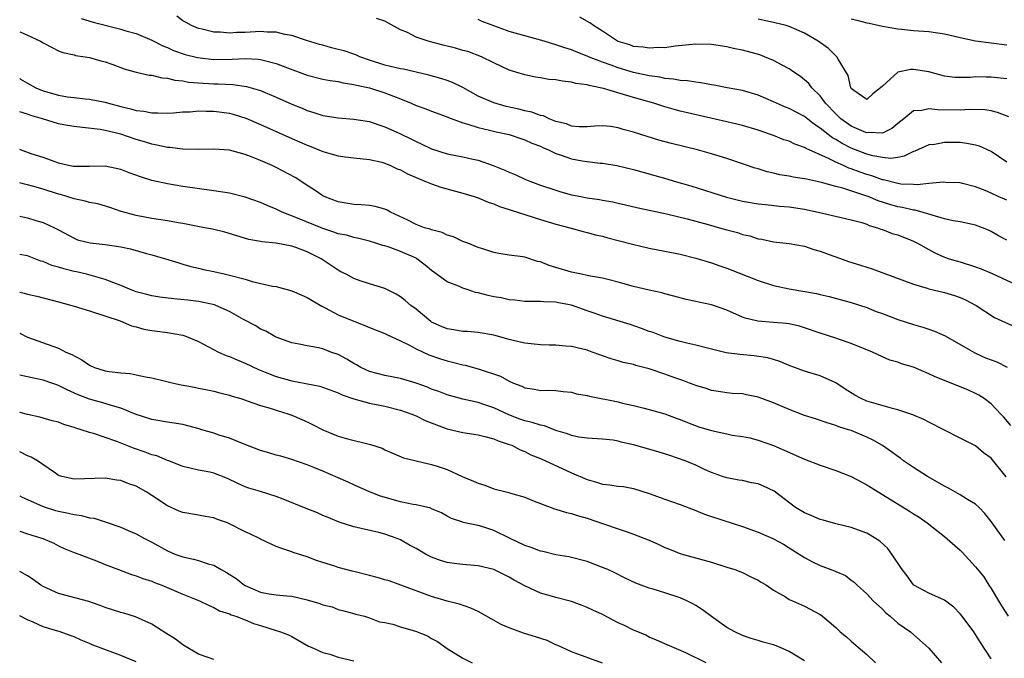
# Model space of a CAD drawing. Units: inches. Extents: x 2661000 to 2664000, y 1557000 to 1560000.
# Drawn here: x 2661000 to 2661127, y 1558994 to 1559076 of the extents above; entities that cross this region are included whole.
import ezdxf

# ---------------------------------------------------------------- set-up
doc = ezdxf.new("R2010")
doc.units = ezdxf.units.IN
doc.header["$MEASUREMENT"] = 0
doc.layers.add('LD26611557_2ft', color=134, linetype='Continuous')

msp = doc.modelspace()

# ---------------------------------------------------------------- linework, layer by layer
at = {"layer": 'LD26611557_2ft'}
for points, elevation in [([(2661007.92, 1559075.92), (2661009.45, 1559075.45), (2661013, 1559074.56), (2661013.66, 1559074.34), (2661015, 1559073.97), (2661017, 1559073.14), (2661018.41, 1559072.41), (2661019, 1559072.2), (2661019.81, 1559071.81), (2661021.29, 1559071.29), (2661022.89, 1559070.89), (2661025, 1559070.66), (2661027.33, 1559070.67), (2661029, 1559070.76), (2661030.7, 1559070.7), (2661031, 1559070.64), (2661031.51, 1559070.49), (2661033, 1559070.13), (2661034.44, 1559069.56), (2661037, 1559068.63), (2661039, 1559068.11), (2661039.94, 1559067.94), (2661041, 1559067.79), (2661041.62, 1559067.62), (2661043, 1559067.44), (2661043.33, 1559067.33), (2661045, 1559066.98), (2661047, 1559066.34), (2661048.1, 1559065.9), (2661049, 1559065.56), (2661050.37, 1559065), (2661051, 1559064.72), (2661052.27, 1559064.27), (2661053, 1559063.98), (2661055, 1559063.27), (2661055.18, 1559063.18), (2661057, 1559062.5), (2661057.67, 1559062.33), (2661059, 1559061.88), (2661060.46, 1559061.54), (2661061.32, 1559061.32), (2661062.97, 1559060.97), (2661064.48, 1559060.48), (2661065, 1559060.32), (2661065.89, 1559059.89), (2661067, 1559059.47), (2661067.31, 1559059.31), (2661068.03, 1559059), (2661069, 1559058.53), (2661069.68, 1559058.32), (2661071, 1559057.86), (2661072.39, 1559057.61), (2661073, 1559057.52), (2661074.68, 1559057.32), (2661075, 1559057.3), (2661076.84, 1559057), (2661079, 1559056.48), (2661081.73, 1559055.73), (2661083.29, 1559055.29), (2661084.22, 1559055), (2661086.37, 1559054.37), (2661090.93, 1559052.93), (2661093, 1559052.42), (2661095, 1559052.08), (2661095.96, 1559051.96), (2661097.77, 1559051.77), (2661099, 1559051.66), (2661101, 1559051.37), (2661102.75, 1559051), (2661105.7, 1559050.3), (2661107, 1559050.01), (2661108.35, 1559049.65), (2661109, 1559049.43), (2661109.29, 1559049.29), (2661110.37, 1559049), (2661110.82, 1559048.82), (2661111, 1559048.76), (2661112.27, 1559048.27), (2661113, 1559048.06), (2661115, 1559047.27), (2661115.52, 1559047), (2661117, 1559046.17), (2661117.77, 1559045.77), (2661119, 1559045.2), (2661119.58, 1559045), (2661120.67, 1559044.67), (2661121, 1559044.59), (2661123, 1559043.98), (2661123.72, 1559043.72), (2661125.12, 1559043.12), (2661130.56, 1559040.56)], 8102), ([(2661127, 1559047.4), (2661125.94, 1559047.94), (2661125, 1559048.49), (2661124.66, 1559048.66), (2661123.9, 1559049), (2661123, 1559049.33), (2661122.6, 1559049.4), (2661121, 1559049.74), (2661120.12, 1559049.88), (2661119, 1559050.14), (2661117.39, 1559050.61), (2661117, 1559050.75), (2661115.24, 1559051.24), (2661115, 1559051.26), (2661113.58, 1559051.58), (2661113, 1559051.67), (2661111.96, 1559051.96), (2661110.45, 1559052.45), (2661109.18, 1559053), (2661108.89, 1559053.11), (2661105.92, 1559054.08), (2661105, 1559054.3), (2661103.18, 1559054.82), (2661101.22, 1559055.22), (2661101, 1559055.28), (2661099.51, 1559055.51), (2661099, 1559055.61), (2661097.81, 1559055.81), (2661097, 1559056), (2661096.17, 1559056.17), (2661095, 1559056.55), (2661094.64, 1559056.64), (2661093, 1559057.23), (2661091, 1559057.89), (2661089, 1559058.5), (2661087.23, 1559059), (2661083.85, 1559059.85), (2661082.26, 1559060.26), (2661080.72, 1559060.72), (2661079, 1559061.29), (2661077.64, 1559061.64), (2661077, 1559061.85), (2661076, 1559062), (2661075, 1559062.09), (2661073.95, 1559062.05), (2661073, 1559061.99), (2661072.01, 1559061.99), (2661071, 1559062.07), (2661070.36, 1559062.36), (2661069, 1559062.65), (2661068.14, 1559063), (2661067.38, 1559063.38), (2661067, 1559063.43), (2661065.88, 1559063.88), (2661065, 1559064.03), (2661064.24, 1559064.24), (2661062.6, 1559064.6), (2661061, 1559065.07), (2661059, 1559065.94), (2661057, 1559067.04), (2661055.67, 1559067.67), (2661055, 1559067.95), (2661054.2, 1559068.2), (2661052.64, 1559068.64), (2661051, 1559069.01), (2661049.39, 1559069.39), (2661049, 1559069.44), (2661048.44, 1559069.56), (2661047, 1559069.93), (2661045, 1559070.57), (2661043.78, 1559071), (2661043.25, 1559071.25), (2661043, 1559071.32), (2661041.74, 1559071.74), (2661041, 1559071.94), (2661040.14, 1559072.14), (2661039, 1559072.48), (2661038.59, 1559072.59), (2661036.9, 1559073.1), (2661035, 1559073.71), (2661034.13, 1559073.87), (2661033, 1559074.15), (2661031.83, 1559074.17), (2661031, 1559074.24), (2661029, 1559074.12), (2661027.89, 1559074.11), (2661027, 1559074.03), (2661025.85, 1559074.15), (2661025, 1559074.17), (2661023.46, 1559074.54), (2661023, 1559074.64), (2661022.09, 1559075), (2661021.41, 1559075.41), (2661021, 1559075.6), (2661020.2, 1559076.2)], 8104), ([(2661127, 1559052.52), (2661125.9, 1559053), (2661125, 1559053.43), (2661124.23, 1559053.77), (2661123, 1559054.26), (2661121.3, 1559054.7), (2661121, 1559054.76), (2661119.17, 1559054.83), (2661118.86, 1559054.86), (2661117, 1559054.68), (2661115.5, 1559054.5), (2661115, 1559054.54), (2661113.39, 1559054.61), (2661113, 1559054.67), (2661111.15, 1559055.15), (2661111, 1559055.16), (2661109.65, 1559055.65), (2661109, 1559055.83), (2661108.13, 1559056.13), (2661107, 1559056.58), (2661106.67, 1559056.67), (2661105.99, 1559057), (2661105, 1559057.44), (2661104.07, 1559057.92), (2661101.19, 1559059.19), (2661101, 1559059.32), (2661099.73, 1559059.73), (2661099, 1559060.11), (2661098.32, 1559060.32), (2661097, 1559060.85), (2661096.6, 1559061), (2661095, 1559061.54), (2661093, 1559062.13), (2661091, 1559062.61), (2661085, 1559064), (2661084.21, 1559064.21), (2661083, 1559064.55), (2661081.6, 1559065), (2661079, 1559065.73), (2661075.1, 1559066.9), (2661074.7, 1559067), (2661073.29, 1559067.29), (2661073, 1559067.39), (2661071.57, 1559067.57), (2661071, 1559067.74), (2661069.83, 1559067.83), (2661069, 1559068.02), (2661068.07, 1559068.07), (2661067, 1559068.28), (2661066.36, 1559068.36), (2661065, 1559068.66), (2661063.82, 1559069), (2661063, 1559069.27), (2661061, 1559070.22), (2661059.42, 1559071), (2661057.65, 1559071.65), (2661057, 1559071.8), (2661056.09, 1559072.09), (2661054.47, 1559072.47), (2661052.55, 1559073), (2661051, 1559073.53), (2661049.9, 1559074.1), (2661049, 1559074.44), (2661047.35, 1559075.35), (2661047, 1559075.56), (2661045.91, 1559075.91)], 8106), ([(2661127, 1559057.44), (2661125, 1559058.79), (2661123.49, 1559059.49), (2661123, 1559059.63), (2661121.85, 1559059.85), (2661121, 1559059.94), (2661119, 1559059.94), (2661117.72, 1559059.72), (2661117, 1559059.64), (2661115.16, 1559058.84), (2661115, 1559058.79), (2661113.81, 1559058.19), (2661113, 1559058.05), (2661112.09, 1559057.91), (2661111, 1559058.01), (2661109.76, 1559058.24), (2661109, 1559058.45), (2661107, 1559059.22), (2661105.82, 1559059.82), (2661105, 1559060.34), (2661104.57, 1559060.57), (2661104.01, 1559061), (2661103, 1559061.81), (2661102.27, 1559062.27), (2661101, 1559063.3), (2661099, 1559064.34), (2661098.52, 1559064.52), (2661097.4, 1559065), (2661097, 1559065.19), (2661095, 1559066.05), (2661093, 1559066.63), (2661091.03, 1559067), (2661089.34, 1559067.34), (2661089, 1559067.39), (2661087.65, 1559067.65), (2661087, 1559067.71), (2661085.91, 1559067.91), (2661085, 1559067.95), (2661084.12, 1559068.12), (2661083, 1559068.2), (2661082.35, 1559068.35), (2661081, 1559068.53), (2661078.98, 1559068.98), (2661077, 1559069.55), (2661076.1, 1559069.9), (2661075, 1559070.28), (2661073.17, 1559071), (2661073, 1559071.08), (2661071.6, 1559071.61), (2661071, 1559071.87), (2661070.14, 1559072.14), (2661069, 1559072.53), (2661067.48, 1559073), (2661065, 1559073.67), (2661063, 1559074.23), (2661059.51, 1559075.51), (2661059, 1559075.77)], 8108), ([(2661127.27, 1559063.27), (2661125.83, 1559063.83), (2661125, 1559064.02), (2661124.17, 1559064.17), (2661122.22, 1559064.22), (2661121, 1559064.14), (2661118.15, 1559064.15), (2661117, 1559064.31), (2661116.09, 1559064.09), (2661115, 1559064.02), (2661113.75, 1559063), (2661113, 1559062.42), (2661112.24, 1559061.76), (2661111, 1559061.17), (2661109.25, 1559061.25), (2661109, 1559061.2), (2661108.67, 1559061.33), (2661107, 1559062.05), (2661105.65, 1559063), (2661105, 1559063.63), (2661103.7, 1559065), (2661103, 1559065.96), (2661101.92, 1559067), (2661101.53, 1559067.53), (2661101, 1559068.03), (2661100.45, 1559068.45), (2661099.59, 1559069), (2661099, 1559069.42), (2661098.09, 1559069.91), (2661097, 1559070.53), (2661095.83, 1559071), (2661095.22, 1559071.22), (2661093, 1559071.83), (2661092.03, 1559072.03), (2661091, 1559072.28), (2661089, 1559072.58), (2661087, 1559072.61), (2661084.34, 1559072.34), (2661083, 1559072.14), (2661082.18, 1559072.18), (2661081, 1559072.08), (2661080.24, 1559072.24), (2661079, 1559072.33), (2661078.51, 1559072.51), (2661077, 1559072.96), (2661076.93, 1559073), (2661075, 1559074.27), (2661073.84, 1559075), (2661073.37, 1559075.37), (2661072.09, 1559076.09)], 8110), ([(2661127, 1559068.15), (2661125, 1559068.38), (2661124.36, 1559068.36), (2661123, 1559068.39), (2661122.32, 1559068.32), (2661121, 1559068.31), (2661120.34, 1559068.34), (2661119, 1559068.5), (2661117, 1559069.04), (2661115, 1559069.36), (2661114.65, 1559069.35), (2661112.98, 1559069.02), (2661111, 1559067.22), (2661110.78, 1559067), (2661109.78, 1559066.22), (2661109, 1559065.49), (2661107.33, 1559066.67), (2661107, 1559066.92), (2661106.95, 1559067), (2661106.59, 1559068.59), (2661105.3, 1559070.7), (2661105.15, 1559071), (2661105, 1559071.12), (2661104.05, 1559072.05), (2661102.73, 1559073), (2661101, 1559074.02), (2661099, 1559074.88), (2661098.61, 1559075), (2661097, 1559075.41), (2661095, 1559075.83)], 8112), ([(2661107, 1559075.88), (2661107.7, 1559075.7), (2661109, 1559075.34), (2661109.3, 1559075.3), (2661111, 1559074.93), (2661113, 1559074.57), (2661113.45, 1559074.55), (2661115, 1559074.37), (2661117, 1559074.25), (2661119, 1559073.95), (2661121, 1559073.45), (2661123, 1559073.06), (2661127, 1559072.53)], 8114), ([(2661000, 1559074.22), (2661000.16, 1559074.16), (2661001, 1559073.76), (2661002.68, 1559073), (2661002.88, 1559072.88), (2661003, 1559072.8), (2661004.17, 1559072.17), (2661005, 1559071.77), (2661005.54, 1559071.54), (2661007, 1559071.23), (2661007.17, 1559071.17), (2661008.44, 1559071), (2661009, 1559070.91), (2661010.46, 1559070.46), (2661011, 1559070.36), (2661011.99, 1559070.01), (2661013.44, 1559069.44), (2661015, 1559069.01), (2661016.64, 1559068.64), (2661017, 1559068.61), (2661018.28, 1559068.28), (2661019, 1559068.24), (2661019.98, 1559067.98), (2661021, 1559067.89), (2661021.74, 1559067.74), (2661023.59, 1559067.59), (2661025, 1559067.52), (2661025.52, 1559067.52), (2661027.43, 1559067.43), (2661029.18, 1559067.18), (2661031, 1559066.63), (2661033, 1559065.79), (2661035, 1559064.9), (2661036.36, 1559064.36), (2661037, 1559064.08), (2661037.84, 1559063.84), (2661039, 1559063.45), (2661041, 1559063.12), (2661043, 1559062.96), (2661045, 1559062.64), (2661046.22, 1559062.22), (2661047, 1559061.99), (2661049, 1559061.08), (2661050.4, 1559060.4), (2661051, 1559060.09), (2661051.76, 1559059.76), (2661053, 1559059.15), (2661055, 1559058.5), (2661057, 1559058.13), (2661058.14, 1559057.86), (2661059, 1559057.68), (2661060.94, 1559057), (2661062.41, 1559056.41), (2661063, 1559056.13), (2661063.82, 1559055.82), (2661065, 1559055.26), (2661065.62, 1559055), (2661067, 1559054.49), (2661069, 1559053.81), (2661069.63, 1559053.63), (2661071, 1559053.24), (2661072.21, 1559053), (2661073, 1559052.86), (2661074.62, 1559052.62), (2661075, 1559052.55), (2661076.32, 1559052.32), (2661077, 1559052.15), (2661077.95, 1559051.95), (2661079.56, 1559051.56), (2661083.23, 1559050.78), (2661085.87, 1559050.13), (2661088.6, 1559049.4), (2661090.06, 1559049), (2661091, 1559048.72), (2661092.36, 1559048.36), (2661093, 1559048.14), (2661093.93, 1559047.93), (2661095, 1559047.58), (2661095.5, 1559047.5), (2661097, 1559047.17), (2661099.03, 1559046.97), (2661101, 1559046.63), (2661102.18, 1559046.18), (2661103, 1559045.98), (2661104.61, 1559045.39), (2661105, 1559045.23), (2661106.65, 1559044.66), (2661108.19, 1559044.19), (2661109, 1559043.91), (2661109.7, 1559043.7), (2661115, 1559041.72), (2661116.78, 1559041.22), (2661117, 1559041.14), (2661119, 1559040.66), (2661120.29, 1559040.29), (2661121, 1559040.03), (2661121.72, 1559039.72), (2661123.09, 1559039), (2661125.42, 1559037.42), (2661128.19, 1559036.19)], 8100), ([(2661000, 1559068.19), (2661000.12, 1559068.12), (2661001, 1559067.6), (2661002.06, 1559067), (2661003, 1559066.6), (2661005, 1559066.04), (2661006.15, 1559065.85), (2661007, 1559065.74), (2661008.43, 1559065.57), (2661009, 1559065.53), (2661011, 1559065.14), (2661011.44, 1559065), (2661013, 1559064.58), (2661014.29, 1559064.29), (2661015, 1559064.07), (2661015.98, 1559063.98), (2661017, 1559063.77), (2661017.79, 1559063.79), (2661019, 1559063.75), (2661019.79, 1559063.79), (2661021, 1559063.9), (2661021.92, 1559063.92), (2661023, 1559064.03), (2661023.99, 1559063.99), (2661025, 1559064.01), (2661027, 1559063.73), (2661027.58, 1559063.58), (2661029.09, 1559063.09), (2661031, 1559062.28), (2661035, 1559060.48), (2661037, 1559059.6), (2661037.45, 1559059.45), (2661039, 1559058.82), (2661041, 1559058.25), (2661041.88, 1559058.12), (2661043, 1559057.99), (2661045, 1559057.79), (2661046.58, 1559057.42), (2661047, 1559057.3), (2661047.72, 1559057), (2661048.58, 1559056.58), (2661049, 1559056.43), (2661049.92, 1559055.92), (2661051.31, 1559055.31), (2661052.15, 1559055), (2661053, 1559054.62), (2661054.2, 1559054.2), (2661057, 1559053.46), (2661058.46, 1559053), (2661059, 1559052.82), (2661060.29, 1559052.29), (2661061, 1559052.07), (2661061.74, 1559051.74), (2661063, 1559051.35), (2661063.25, 1559051.25), (2661067, 1559050.05), (2661069, 1559049.45), (2661070.79, 1559049), (2661072.49, 1559048.49), (2661073, 1559048.38), (2661074.07, 1559048.07), (2661075, 1559047.9), (2661075.68, 1559047.68), (2661077, 1559047.37), (2661078.87, 1559046.87), (2661081, 1559046.37), (2661083, 1559045.98), (2661085, 1559045.57), (2661087, 1559045.07), (2661089, 1559044.46), (2661090.07, 1559044.07), (2661091, 1559043.77), (2661095, 1559042.2), (2661097, 1559041.57), (2661099, 1559041.12), (2661102.53, 1559040.53), (2661103, 1559040.41), (2661104.15, 1559040.15), (2661107, 1559039.36), (2661109, 1559038.71), (2661110.22, 1559038.22), (2661111, 1559037.95), (2661113, 1559037.2), (2661115, 1559036.54), (2661116.21, 1559036.21), (2661117, 1559035.92), (2661117.7, 1559035.7), (2661119.08, 1559035.08), (2661122.9, 1559032.9), (2661124.27, 1559032.27), (2661125, 1559031.98), (2661125.72, 1559031.72), (2661127.04, 1559031.04)], 8098), ([(2661127.54, 1559023.54), (2661126.63, 1559024.63), (2661126.26, 1559025), (2661125, 1559026.34), (2661124.09, 1559027), (2661123.43, 1559027.43), (2661123, 1559027.66), (2661122.08, 1559028.08), (2661119.84, 1559029), (2661117.8, 1559029.8), (2661117, 1559030.19), (2661115, 1559031.04), (2661113.47, 1559031.47), (2661113, 1559031.68), (2661111.95, 1559031.95), (2661111, 1559032.37), (2661109.73, 1559033), (2661108.56, 1559033.44), (2661107, 1559034.1), (2661105.35, 1559034.65), (2661105, 1559034.79), (2661103, 1559035.44), (2661101, 1559036.13), (2661100.32, 1559036.32), (2661099, 1559036.62), (2661098.66, 1559036.66), (2661097, 1559036.81), (2661094.98, 1559036.98), (2661093.36, 1559037.36), (2661093, 1559037.5), (2661091, 1559038.37), (2661089.28, 1559039), (2661089, 1559039.09), (2661087.4, 1559039.41), (2661087, 1559039.51), (2661085.75, 1559039.75), (2661084.18, 1559040.18), (2661083, 1559040.48), (2661082.61, 1559040.61), (2661081, 1559040.95), (2661079, 1559041.42), (2661077, 1559041.99), (2661075.69, 1559042.31), (2661075, 1559042.52), (2661073.19, 1559042.81), (2661073, 1559042.86), (2661072.27, 1559043), (2661071.22, 1559043.22), (2661071, 1559043.26), (2661069, 1559043.88), (2661068.12, 1559044.12), (2661067, 1559044.6), (2661066.64, 1559044.64), (2661065, 1559045.2), (2661064.74, 1559045.26), (2661063, 1559045.48), (2661061.67, 1559045.67), (2661061, 1559045.81), (2661059.83, 1559046.17), (2661059, 1559046.46), (2661057.65, 1559047), (2661057, 1559047.24), (2661055.83, 1559047.83), (2661055, 1559048.05), (2661054.38, 1559048.38), (2661053, 1559048.71), (2661052.8, 1559048.8), (2661052.09, 1559049), (2661051, 1559049.41), (2661049.96, 1559049.96), (2661047.72, 1559051), (2661047.27, 1559051.27), (2661047, 1559051.37), (2661045.74, 1559051.74), (2661045, 1559051.84), (2661043.95, 1559051.95), (2661043, 1559051.99), (2661041, 1559052.32), (2661039.19, 1559053), (2661039, 1559053.1), (2661037.88, 1559053.88), (2661037, 1559054.44), (2661036.17, 1559055), (2661035.45, 1559055.45), (2661033, 1559056.76), (2661032.48, 1559057), (2661031, 1559057.63), (2661029.91, 1559058.09), (2661029, 1559058.41), (2661027, 1559058.96), (2661025, 1559059.1), (2661023, 1559059.05), (2661021, 1559059.08), (2661019.31, 1559059.31), (2661019, 1559059.31), (2661017.63, 1559059.63), (2661017, 1559059.73), (2661016.04, 1559060.04), (2661015, 1559060.35), (2661013.03, 1559061.03), (2661011, 1559061.52), (2661010.37, 1559061.63), (2661008.09, 1559061.91), (2661007, 1559062), (2661006.14, 1559062.14), (2661005, 1559062.38), (2661002.94, 1559063), (2661001.43, 1559063.43), (2661001, 1559063.59), (2661000, 1559063.89)], 8096), ([(2661126.94, 1559016.94), (2661125, 1559019.32), (2661124.02, 1559020.02), (2661123, 1559020.93), (2661121, 1559021.92), (2661117, 1559023.96), (2661116.33, 1559024.33), (2661114.93, 1559024.93), (2661113, 1559025.58), (2661112.29, 1559025.71), (2661109, 1559026.67), (2661108.26, 1559027), (2661107.45, 1559027.45), (2661106.21, 1559028.21), (2661105, 1559029.02), (2661103, 1559029.92), (2661101, 1559030.52), (2661099, 1559031.28), (2661097.8, 1559031.8), (2661097, 1559032.02), (2661096.25, 1559032.25), (2661094.5, 1559032.5), (2661092.66, 1559032.66), (2661090.91, 1559032.91), (2661088.49, 1559033.51), (2661087, 1559033.9), (2661085.86, 1559034.14), (2661085, 1559034.35), (2661083, 1559034.9), (2661081.49, 1559035.49), (2661081, 1559035.65), (2661080.03, 1559036.03), (2661078.53, 1559036.53), (2661075, 1559037.6), (2661074.05, 1559037.95), (2661073, 1559038.3), (2661071, 1559039.01), (2661069.33, 1559039.33), (2661069, 1559039.42), (2661067.46, 1559039.46), (2661067, 1559039.52), (2661065, 1559039.51), (2661063.69, 1559039.69), (2661063, 1559039.7), (2661061.95, 1559039.95), (2661061, 1559040.11), (2661060.26, 1559040.26), (2661059, 1559040.63), (2661058.67, 1559040.67), (2661057.71, 1559041), (2661057, 1559041.22), (2661056.59, 1559041.41), (2661055, 1559042.03), (2661053.27, 1559043.27), (2661053, 1559043.49), (2661052.18, 1559044.18), (2661051.12, 1559045), (2661051, 1559045.07), (2661049, 1559045.94), (2661047.52, 1559046.48), (2661047, 1559046.65), (2661046.71, 1559046.71), (2661045.83, 1559047), (2661045, 1559047.25), (2661043.62, 1559047.62), (2661043, 1559047.73), (2661042.03, 1559048.03), (2661041, 1559048.22), (2661040.44, 1559048.44), (2661039, 1559048.9), (2661035.76, 1559050.24), (2661033.77, 1559051), (2661033, 1559051.38), (2661031.86, 1559051.86), (2661031, 1559052.25), (2661029, 1559052.94), (2661027, 1559053.42), (2661025, 1559053.75), (2661021, 1559054.3), (2661019, 1559054.62), (2661017, 1559055.08), (2661015.54, 1559055.54), (2661014.07, 1559056.07), (2661013, 1559056.49), (2661011, 1559056.91), (2661009, 1559056.87), (2661007, 1559056.86), (2661006.89, 1559056.89), (2661006.28, 1559057), (2661005, 1559057.31), (2661004.55, 1559057.45), (2661003, 1559058.03), (2661001.48, 1559058.52), (2661000.11, 1559059), (2661000, 1559059.04)], 8094), ([(2661126.76, 1559008.76), (2661125.11, 1559011), (2661125, 1559011.17), (2661124.2, 1559012.2), (2661123.47, 1559013), (2661123, 1559013.44), (2661121.96, 1559014.04), (2661121, 1559014.64), (2661119.5, 1559015.5), (2661119, 1559015.75), (2661116.79, 1559017), (2661115, 1559018.14), (2661113.74, 1559019), (2661113.32, 1559019.32), (2661113, 1559019.54), (2661112.16, 1559020.16), (2661111, 1559020.95), (2661109.72, 1559021.72), (2661109, 1559022.05), (2661107, 1559022.88), (2661106.66, 1559023), (2661105.39, 1559023.39), (2661105, 1559023.56), (2661103.89, 1559023.89), (2661102.41, 1559024.41), (2661101, 1559024.85), (2661099, 1559025.61), (2661097, 1559026.45), (2661095.51, 1559027), (2661095, 1559027.21), (2661093.5, 1559027.5), (2661093, 1559027.62), (2661091.68, 1559027.68), (2661091, 1559027.74), (2661089.92, 1559027.92), (2661089, 1559028.03), (2661088.31, 1559028.31), (2661087, 1559028.67), (2661086.78, 1559028.78), (2661086.18, 1559029), (2661085.34, 1559029.34), (2661084.31, 1559029.69), (2661083, 1559030.17), (2661081.25, 1559030.75), (2661081, 1559030.83), (2661079.28, 1559031.28), (2661079, 1559031.39), (2661077.65, 1559031.65), (2661077, 1559031.88), (2661076.11, 1559032.11), (2661075, 1559032.5), (2661074.65, 1559032.65), (2661073.68, 1559033), (2661073, 1559033.22), (2661071, 1559033.7), (2661070.25, 1559033.75), (2661069, 1559033.88), (2661068.11, 1559033.89), (2661067, 1559033.93), (2661065, 1559034.12), (2661063.51, 1559034.49), (2661063, 1559034.59), (2661061, 1559035.16), (2661059, 1559035.5), (2661057.62, 1559035.62), (2661057, 1559035.64), (2661055.86, 1559035.86), (2661055, 1559035.97), (2661054.28, 1559036.28), (2661053, 1559036.86), (2661052.92, 1559036.92), (2661051, 1559038.5), (2661050.32, 1559039), (2661049.61, 1559039.61), (2661049, 1559040.11), (2661048.43, 1559040.43), (2661047, 1559041.18), (2661045, 1559041.78), (2661043.82, 1559042.18), (2661043, 1559042.44), (2661042, 1559043), (2661041.33, 1559043.33), (2661041, 1559043.51), (2661038.8, 1559045), (2661037.58, 1559045.58), (2661037, 1559045.89), (2661035.54, 1559046.46), (2661035, 1559046.64), (2661033.01, 1559047), (2661031.16, 1559047.16), (2661031, 1559047.2), (2661029.49, 1559047.49), (2661026.41, 1559048.41), (2661024.8, 1559048.8), (2661023.8, 1559049), (2661021, 1559049.52), (2661020.39, 1559049.61), (2661019, 1559049.86), (2661017, 1559050.19), (2661015, 1559050.56), (2661013.06, 1559051.06), (2661011.58, 1559051.58), (2661010.06, 1559052.06), (2661009, 1559052.25), (2661008.44, 1559052.43), (2661007, 1559052.7), (2661006.08, 1559053), (2661005.25, 1559053.25), (2661005, 1559053.31), (2661003, 1559053.96), (2661001.64, 1559054.36), (2661001, 1559054.52), (2661000.6, 1559054.59), (2661000, 1559054.76)], 8092), ([(2661000, 1559050.49), (2661000.41, 1559050.41), (2661001, 1559050.26), (2661002.08, 1559049.92), (2661003, 1559049.68), (2661004.47, 1559049), (2661004.82, 1559048.82), (2661005, 1559048.71), (2661007, 1559047.63), (2661007.45, 1559047.45), (2661009.06, 1559047.07), (2661011, 1559046.85), (2661013, 1559046.52), (2661014.26, 1559046.26), (2661016.33, 1559045.67), (2661017, 1559045.5), (2661018.77, 1559045), (2661020.46, 1559044.46), (2661021, 1559044.32), (2661022.02, 1559044.02), (2661023, 1559043.8), (2661023.63, 1559043.63), (2661025, 1559043.35), (2661026.49, 1559043), (2661027, 1559042.89), (2661029, 1559042.36), (2661029.92, 1559042.08), (2661032.52, 1559041.48), (2661033, 1559041.41), (2661035, 1559040.89), (2661036.3, 1559040.3), (2661037, 1559040.02), (2661037.63, 1559039.63), (2661038.89, 1559038.89), (2661039.3, 1559038.7), (2661041, 1559037.79), (2661043, 1559036.95), (2661044.42, 1559036.42), (2661045, 1559036.16), (2661047, 1559035.37), (2661047.24, 1559035.24), (2661049, 1559034.44), (2661050.09, 1559033.91), (2661051, 1559033.4), (2661052.64, 1559032.64), (2661054.13, 1559032.13), (2661055, 1559031.86), (2661055.7, 1559031.7), (2661057, 1559031.36), (2661057.3, 1559031.3), (2661059, 1559030.85), (2661061.88, 1559029.88), (2661063, 1559029.23), (2661063.54, 1559029), (2661064.6, 1559028.6), (2661065, 1559028.37), (2661066.24, 1559028.24), (2661067, 1559028.05), (2661068.09, 1559028.09), (2661069, 1559028.06), (2661069.94, 1559027.94), (2661071, 1559027.84), (2661071.63, 1559027.63), (2661073, 1559027.4), (2661073.3, 1559027.3), (2661077, 1559026.57), (2661077.58, 1559026.42), (2661079, 1559026.12), (2661080.2, 1559025.8), (2661081, 1559025.61), (2661083, 1559025.06), (2661084.49, 1559024.49), (2661085, 1559024.33), (2661085.91, 1559023.91), (2661087.37, 1559023.37), (2661089, 1559022.88), (2661091, 1559022.48), (2661091.68, 1559022.32), (2661093, 1559022.13), (2661093.96, 1559021.96), (2661095, 1559021.65), (2661097, 1559020.95), (2661098.38, 1559020.39), (2661101, 1559019.21), (2661103, 1559018.43), (2661105, 1559017.77), (2661106.99, 1559017), (2661109, 1559015.91), (2661109.55, 1559015.55), (2661111, 1559014.67), (2661114.51, 1559012.51), (2661115, 1559012.18), (2661115.73, 1559011.73), (2661116.77, 1559011), (2661119, 1559009.25), (2661121, 1559007.52), (2661121.26, 1559007.26), (2661123, 1559005.36), (2661124.05, 1559004.05), (2661124.71, 1559003), (2661125, 1559002.58), (2661125.93, 1559001), (2661126.35, 1559000.35), (2661127.17, 1558999)], 8090), ([(2661125, 1558993.53), (2661123.62, 1558995.62), (2661123, 1558996.64), (2661122.76, 1558997), (2661121.27, 1558999), (2661121, 1558999.32), (2661120.18, 1559000.18), (2661119, 1559001.06), (2661117, 1559001.97), (2661115.07, 1559003), (2661115, 1559003.05), (2661114.18, 1559004.18), (2661113.54, 1559005), (2661112.21, 1559007), (2661111.72, 1559007.72), (2661110.67, 1559008.67), (2661109.45, 1559009.45), (2661109, 1559009.69), (2661107, 1559010.41), (2661105, 1559010.89), (2661103.37, 1559011.37), (2661103, 1559011.45), (2661101.94, 1559011.94), (2661101, 1559012.29), (2661099.82, 1559013), (2661097.09, 1559015.09), (2661095.72, 1559015.72), (2661095, 1559016.02), (2661094.18, 1559016.18), (2661093, 1559016.46), (2661092.53, 1559016.53), (2661091, 1559016.82), (2661090.43, 1559017), (2661089, 1559017.5), (2661088.1, 1559017.9), (2661087, 1559018.42), (2661085.63, 1559019), (2661083.67, 1559019.67), (2661082.15, 1559020.15), (2661079, 1559021.07), (2661077.41, 1559021.41), (2661077, 1559021.53), (2661076.36, 1559021.64), (2661075, 1559021.8), (2661073, 1559021.91), (2661071.95, 1559022.05), (2661071, 1559022.24), (2661070.47, 1559022.47), (2661069, 1559022.92), (2661067.52, 1559023.52), (2661067, 1559023.6), (2661065.95, 1559023.95), (2661065, 1559024.16), (2661064.37, 1559024.37), (2661062.92, 1559024.92), (2661061, 1559025.83), (2661059.74, 1559026.26), (2661059, 1559026.5), (2661057, 1559026.95), (2661055, 1559027.51), (2661053.93, 1559027.93), (2661053, 1559028.24), (2661052.47, 1559028.47), (2661051, 1559029), (2661049, 1559029.61), (2661047, 1559029.98), (2661045, 1559030.48), (2661043.9, 1559031), (2661043.34, 1559031.34), (2661043, 1559031.52), (2661042.09, 1559032.09), (2661041, 1559032.67), (2661040.02, 1559033), (2661039, 1559033.4), (2661038.46, 1559033.54), (2661037, 1559033.79), (2661035.98, 1559034.02), (2661035, 1559034.2), (2661033, 1559034.91), (2661032.82, 1559035), (2661031.68, 1559035.68), (2661031, 1559035.96), (2661030.37, 1559036.37), (2661028.8, 1559037.2), (2661027, 1559038.22), (2661025.24, 1559039), (2661025.06, 1559039.06), (2661023.42, 1559039.42), (2661023, 1559039.48), (2661021.65, 1559039.65), (2661019.83, 1559039.83), (2661018.05, 1559040.05), (2661017, 1559040.23), (2661016.38, 1559040.38), (2661015, 1559040.76), (2661014.35, 1559041), (2661013, 1559041.57), (2661012.11, 1559041.89), (2661011, 1559042.33), (2661008.61, 1559043), (2661007.32, 1559043.32), (2661007, 1559043.37), (2661005.7, 1559043.7), (2661005, 1559043.92), (2661004.14, 1559044.14), (2661003, 1559044.63), (2661002.7, 1559044.7), (2661001, 1559045.36), (2661000, 1559045.56)], 8088), ([(2661000, 1559040.69), (2661000.58, 1559040.58), (2661001, 1559040.46), (2661002.2, 1559040.2), (2661005, 1559039.46), (2661007, 1559038.89), (2661009, 1559038.29), (2661012.91, 1559037), (2661014.37, 1559036.37), (2661015, 1559036.22), (2661015.96, 1559035.96), (2661017, 1559035.77), (2661017.67, 1559035.67), (2661019, 1559035.5), (2661021, 1559035.16), (2661021.12, 1559035.12), (2661021.45, 1559035), (2661023, 1559034.34), (2661025.58, 1559033), (2661026.56, 1559032.56), (2661027, 1559032.42), (2661027.97, 1559031.98), (2661029, 1559031.56), (2661030.73, 1559030.73), (2661031.59, 1559030.41), (2661033, 1559029.85), (2661035, 1559029.3), (2661038.61, 1559028.61), (2661041, 1559027.74), (2661041.48, 1559027.48), (2661043, 1559026.97), (2661045, 1559026.4), (2661047, 1559026.01), (2661049, 1559025.53), (2661050.47, 1559025), (2661051, 1559024.78), (2661052.19, 1559024.19), (2661053.62, 1559023.62), (2661055, 1559023.12), (2661057, 1559022.64), (2661059, 1559022.33), (2661059.87, 1559022.13), (2661061, 1559021.83), (2661061.58, 1559021.58), (2661063, 1559021.12), (2661063.32, 1559021), (2661064.41, 1559020.41), (2661065, 1559020.18), (2661065.78, 1559019.78), (2661067, 1559019.3), (2661071, 1559017.47), (2661073, 1559016.58), (2661074.24, 1559016.24), (2661075, 1559015.98), (2661075.92, 1559015.92), (2661077, 1559015.75), (2661077.68, 1559015.68), (2661079, 1559015.45), (2661081, 1559014.79), (2661083, 1559014.07), (2661085, 1559013.38), (2661087, 1559012.6), (2661088.13, 1559012.13), (2661089, 1559011.83), (2661093, 1559010.55), (2661095, 1559009.83), (2661097, 1559008.94), (2661098.26, 1559008.26), (2661099.5, 1559007.5), (2661101, 1559006.54), (2661102.02, 1559006.02), (2661103, 1559005.55), (2661104.39, 1559005), (2661104.84, 1559004.84), (2661105, 1559004.75), (2661106.24, 1559004.24), (2661107, 1559003.64), (2661107.39, 1559003.39), (2661107.78, 1559003), (2661109, 1559001.89), (2661109.81, 1559001), (2661111, 1558999.9), (2661111.44, 1558999.44), (2661111.99, 1558999), (2661113, 1558998.12), (2661114.63, 1558997), (2661117, 1558994.89), (2661118.6, 1558993)], 8086), ([(2661000, 1559035.41), (2661001, 1559034.92), (2661004.25, 1559033.75), (2661005, 1559033.5), (2661005.94, 1559033), (2661006.7, 1559032.7), (2661007.98, 1559031.98), (2661009, 1559031.29), (2661009.63, 1559031), (2661011, 1559030.56), (2661011.52, 1559030.48), (2661013, 1559030.3), (2661014.22, 1559030.22), (2661015, 1559030.08), (2661016.19, 1559029.81), (2661017, 1559029.68), (2661018.76, 1559029.24), (2661019.78, 1559029), (2661020.78, 1559028.78), (2661022.48, 1559028.48), (2661023, 1559028.36), (2661024.15, 1559028.15), (2661025, 1559027.96), (2661025.76, 1559027.76), (2661027, 1559027.46), (2661027.33, 1559027.33), (2661028.45, 1559027), (2661029.27, 1559026.73), (2661031, 1559026.11), (2661032.24, 1559025.76), (2661033, 1559025.5), (2661034.65, 1559025), (2661035, 1559024.87), (2661036.3, 1559024.3), (2661037, 1559024), (2661037.68, 1559023.68), (2661039, 1559023), (2661041, 1559022.16), (2661042.18, 1559021.82), (2661045.12, 1559021.12), (2661046.62, 1559020.62), (2661047, 1559020.42), (2661049.4, 1559019.4), (2661051, 1559018.99), (2661053, 1559018.51), (2661053.7, 1559018.3), (2661055, 1559017.87), (2661056.94, 1559017), (2661058.4, 1559016.4), (2661059, 1559016.12), (2661059.85, 1559015.85), (2661061, 1559015.41), (2661062.61, 1559015), (2661062.93, 1559014.93), (2661063.15, 1559014.85), (2661065, 1559014.33), (2661066.18, 1559013.82), (2661067, 1559013.49), (2661068.81, 1559012.81), (2661069, 1559012.78), (2661070.34, 1559012.34), (2661071, 1559012.24), (2661071.91, 1559011.9), (2661073, 1559011.62), (2661075.11, 1559010.89), (2661077, 1559010.26), (2661078.16, 1559009.84), (2661079, 1559009.57), (2661080.85, 1559008.85), (2661081, 1559008.77), (2661082.25, 1559008.25), (2661083, 1559007.86), (2661083.61, 1559007.61), (2661085.05, 1559007.05), (2661089, 1559005.94), (2661091, 1559005.33), (2661092.03, 1559005), (2661093, 1559004.62), (2661094.08, 1559004.08), (2661095, 1559003.66), (2661095.4, 1559003.4), (2661096.08, 1559003), (2661097, 1559002.37), (2661098.52, 1559001.48), (2661099, 1559001.17), (2661099.42, 1559001), (2661101, 1559000.28), (2661103, 1558999.21), (2661103.28, 1558999), (2661105, 1558997.55), (2661105.59, 1558997), (2661106.37, 1558996.37), (2661107, 1558995.81), (2661107.87, 1558995), (2661109, 1558994.08), (2661110.12, 1558993)], 8084), ([(2661101, 1558993.28), (2661099, 1558994.47), (2661097.77, 1558995), (2661097, 1558995.32), (2661095.65, 1558995.65), (2661095, 1558995.88), (2661094.14, 1558996.14), (2661093, 1558996.52), (2661092.02, 1558997), (2661091, 1558997.56), (2661089, 1558998.96), (2661087.84, 1558999.84), (2661087, 1559000.37), (2661086.6, 1559000.6), (2661085.83, 1559001), (2661085, 1559001.38), (2661083, 1559002), (2661081.51, 1559002.49), (2661081, 1559002.61), (2661079.27, 1559003.27), (2661077.91, 1559003.91), (2661076.59, 1559004.59), (2661075.69, 1559005), (2661075, 1559005.29), (2661073, 1559006.04), (2661070.64, 1559006.64), (2661069, 1559006.9), (2661067.32, 1559007.32), (2661067, 1559007.36), (2661065.83, 1559007.83), (2661065, 1559008.11), (2661063.1, 1559009), (2661061, 1559010.04), (2661059.45, 1559010.55), (2661059, 1559010.68), (2661057.08, 1559011.08), (2661057, 1559011.12), (2661055.56, 1559011.56), (2661055, 1559011.87), (2661054.29, 1559012.29), (2661053, 1559012.83), (2661052.9, 1559012.9), (2661051, 1559013.33), (2661050.63, 1559013.37), (2661049, 1559013.72), (2661046.43, 1559014.43), (2661045, 1559015), (2661043, 1559015.93), (2661042.25, 1559016.25), (2661041, 1559016.83), (2661039, 1559017.65), (2661037.86, 1559018.14), (2661037, 1559018.47), (2661035, 1559019.19), (2661033.6, 1559019.6), (2661033, 1559019.74), (2661032.04, 1559020.04), (2661031, 1559020.31), (2661028.87, 1559021.13), (2661027, 1559021.92), (2661025.68, 1559022.32), (2661025, 1559022.54), (2661023.44, 1559023), (2661023.11, 1559023.11), (2661021, 1559023.68), (2661019, 1559023.98), (2661017, 1559024.32), (2661016.5, 1559024.5), (2661015, 1559024.98), (2661013, 1559025.79), (2661011.93, 1559026.07), (2661011, 1559026.38), (2661009, 1559026.94), (2661007.52, 1559027.51), (2661006.13, 1559028.13), (2661005, 1559028.68), (2661004.76, 1559028.76), (2661004.12, 1559029), (2661003, 1559029.38), (2661001, 1559029.82), (2661000, 1559030)], 8082), ([(2661088.34, 1558993), (2661085.71, 1558994.29), (2661083.32, 1558995.32), (2661081.94, 1558995.94), (2661081, 1558996.3), (2661080.55, 1558996.55), (2661079.55, 1558997), (2661079, 1558997.22), (2661077.81, 1558997.81), (2661077, 1558998.17), (2661075, 1558999.21), (2661073.76, 1558999.76), (2661073, 1559000.14), (2661072.37, 1559000.37), (2661071, 1559000.89), (2661069, 1559001.4), (2661068.41, 1559001.59), (2661067, 1559001.98), (2661065, 1559002.92), (2661063.64, 1559003.64), (2661063, 1559004.02), (2661061, 1559005.02), (2661059, 1559005.5), (2661058.48, 1559005.52), (2661057, 1559005.67), (2661056.26, 1559005.74), (2661055, 1559005.91), (2661054.16, 1559006.16), (2661053, 1559006.6), (2661052.22, 1559007), (2661051.44, 1559007.44), (2661051, 1559007.73), (2661050.14, 1559008.14), (2661049, 1559008.84), (2661048.59, 1559009), (2661047, 1559009.58), (2661046.21, 1559009.79), (2661043, 1559010.51), (2661041.11, 1559011.11), (2661039.71, 1559011.71), (2661039, 1559011.98), (2661038.3, 1559012.3), (2661036.86, 1559012.86), (2661033.92, 1559014.08), (2661033, 1559014.42), (2661031, 1559015.04), (2661029.48, 1559015.48), (2661029, 1559015.67), (2661028.09, 1559016.09), (2661026.74, 1559016.74), (2661025, 1559017.4), (2661024.47, 1559017.53), (2661023, 1559017.8), (2661021.94, 1559018.06), (2661021, 1559018.26), (2661019.19, 1559019), (2661019, 1559019.06), (2661017.64, 1559019.64), (2661017, 1559019.79), (2661016.13, 1559020.13), (2661014.63, 1559020.63), (2661012.5, 1559021.5), (2661011, 1559022.02), (2661009.48, 1559022.52), (2661009, 1559022.64), (2661007.93, 1559023), (2661007.22, 1559023.22), (2661007, 1559023.3), (2661005.68, 1559023.68), (2661005, 1559023.96), (2661004.16, 1559024.16), (2661002.6, 1559024.6), (2661001, 1559024.95), (2661000, 1559025.22)], 8080), ([(2661075, 1558992.97), (2661071, 1558994.4), (2661069.72, 1558995), (2661069.24, 1558995.24), (2661069, 1558995.33), (2661067.86, 1558995.86), (2661066.37, 1558996.36), (2661064.83, 1558996.83), (2661063, 1558997.49), (2661061.94, 1558997.94), (2661059.39, 1558999.39), (2661059, 1558999.59), (2661058.04, 1559000.04), (2661056.57, 1559000.57), (2661055, 1559000.96), (2661053, 1559001.52), (2661051, 1559002.25), (2661047.54, 1559003.54), (2661047, 1559003.67), (2661046, 1559004), (2661045, 1559004.24), (2661043, 1559004.76), (2661042.79, 1559004.79), (2661041.95, 1559005), (2661041, 1559005.27), (2661040.57, 1559005.43), (2661039, 1559005.9), (2661038.18, 1559006.18), (2661037, 1559006.64), (2661035.2, 1559007.2), (2661035, 1559007.28), (2661033.71, 1559007.71), (2661033, 1559007.99), (2661031, 1559008.91), (2661030.85, 1559009), (2661029.62, 1559009.62), (2661029, 1559009.86), (2661027, 1559010.89), (2661026.73, 1559011), (2661025.46, 1559011.46), (2661025, 1559011.66), (2661023.85, 1559011.85), (2661023, 1559012.02), (2661021, 1559012.34), (2661020.53, 1559012.53), (2661019, 1559013.2), (2661017, 1559014.55), (2661016.26, 1559015), (2661015, 1559015.73), (2661014.04, 1559016.04), (2661013, 1559016.45), (2661012.51, 1559016.51), (2661011, 1559016.76), (2661007, 1559016.65), (2661005.41, 1559017), (2661005, 1559017.13), (2661004.61, 1559017.39), (2661002.29, 1559019), (2661001.48, 1559019.48), (2661001, 1559019.66), (2661000.11, 1559020.11), (2661000, 1559020.16)], 8078), ([(2661000, 1559014.51), (2661000.31, 1559014.31), (2661001, 1559014.02), (2661003, 1559013.1), (2661004.6, 1559012.6), (2661005, 1559012.5), (2661006.27, 1559012.27), (2661007, 1559012.08), (2661007.97, 1559011.97), (2661009, 1559011.67), (2661009.6, 1559011.6), (2661011, 1559011.14), (2661011.11, 1559011.12), (2661013, 1559010.46), (2661013.95, 1559010.05), (2661015, 1559009.62), (2661016.08, 1559009), (2661017, 1559008.52), (2661019, 1559007.41), (2661019.97, 1559007), (2661021, 1559006.63), (2661022.35, 1559006.35), (2661023, 1559006.17), (2661024.26, 1559005.74), (2661025, 1559005.56), (2661025.94, 1559005), (2661026.63, 1559004.63), (2661027.85, 1559003.85), (2661028.91, 1559003), (2661029, 1559002.95), (2661031, 1559002.1), (2661032.11, 1559001.89), (2661033, 1559001.76), (2661034.38, 1559001.62), (2661035, 1559001.58), (2661037, 1559001.13), (2661038.64, 1559000.64), (2661039, 1559000.47), (2661040.19, 1559000.19), (2661041, 1558999.86), (2661041.71, 1558999.71), (2661043, 1558999.36), (2661043.26, 1558999.26), (2661044.35, 1558999), (2661045, 1558998.8), (2661046.28, 1558998.28), (2661047, 1558998.18), (2661048.03, 1558997.97), (2661049, 1558997.64), (2661050.94, 1558997.06), (2661052.46, 1558996.46), (2661053, 1558996.14), (2661053.75, 1558995.75), (2661055, 1558994.87), (2661057, 1558993.6), (2661058.23, 1558993)], 8076), ([(2661000, 1559009.93), (2661001, 1559009.62), (2661002.99, 1559008.99), (2661004.4, 1559008.4), (2661005, 1559008.07), (2661005.71, 1559007.71), (2661007, 1559007.22), (2661007.15, 1559007.15), (2661007.59, 1559007), (2661009.87, 1559006.13), (2661011, 1559005.66), (2661012.71, 1559005), (2661014.39, 1559004.39), (2661015, 1559004.22), (2661015.86, 1559003.86), (2661017, 1559003.51), (2661017.35, 1559003.35), (2661018.3, 1559003), (2661021, 1559001.84), (2661023.15, 1559001), (2661024.38, 1559000.38), (2661025, 1559000.13), (2661025.71, 1558999.71), (2661027, 1558999.31), (2661027.2, 1558999.2), (2661027.82, 1558999), (2661029, 1558998.54), (2661030.08, 1558998.08), (2661031, 1558997.79), (2661033, 1558997.18), (2661033.54, 1558997), (2661034.59, 1558996.59), (2661035, 1558996.39), (2661037.17, 1558995.17), (2661037.52, 1558995), (2661039, 1558994.33), (2661039.9, 1558994.1), (2661041, 1558993.73), (2661043, 1558993.26)], 8074), ([(2661025, 1558993.43), (2661023, 1558994.14), (2661021, 1558995.3), (2661020.03, 1558996.03), (2661018.82, 1558996.82), (2661017, 1558997.97), (2661014.92, 1558998.92), (2661013.39, 1558999.39), (2661013, 1558999.49), (2661011, 1559000.11), (2661010.37, 1559000.37), (2661008.88, 1559000.88), (2661005, 1559001.91), (2661003, 1559002.84), (2661002.74, 1559003), (2661001.73, 1559003.73), (2661001, 1559004.22), (2661000, 1559004.76)], 8072), ([(2661015, 1558993.12), (2661013, 1558993.93), (2661010.14, 1558995), (2661009.33, 1558995.33), (2661009, 1558995.49), (2661007.9, 1558995.9), (2661007, 1558996.36), (2661006.5, 1558996.5), (2661005.21, 1558997), (2661004.9, 1558997.1), (2661003, 1558997.65), (2661001.75, 1558998.25), (2661001, 1558998.55), (2661000.1, 1558999), (2661000, 1558999.04)], 8070)]:
    msp.add_lwpolyline(points, dxfattribs=dict(at, elevation=elevation))

doc.saveas('drawing.dxf')
